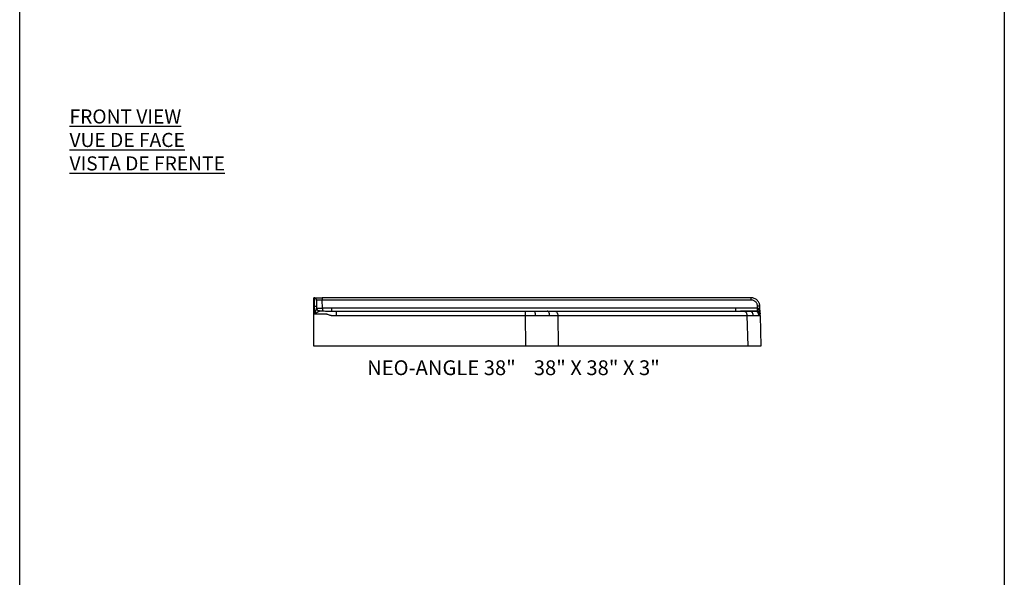
# Model space of a CAD drawing. Extents: x 86 to 173, y -124 to 72.
# Drawn here: x 89 to 173, y -74 to -26 of the extents above; entities that cross this region are included whole.
import ezdxf

# ---------------------------------------------------------------- set-up
doc = ezdxf.new("R2010")
doc.units = 0
doc.header["$LTSCALE"] = 3
doc.header["$MEASUREMENT"] = 0
doc.layers.add('ARCHITECT', color=7, linetype='Continuous')
doc.styles.add('FICHE', font='ARIAL.TTF')

msp = doc.modelspace()

# ---------------------------------------------------------------- linework, layer by layer
at = {"color": 7, "linetype": 'Continuous'}
for p, q in [((114.101, -49.76), (114.075, -49.76)), ((114.075, -50.49), (114.075, -49.76)), ((114.114, -49.76), (114.101, -49.76)), ((114.311, -49.954), (114.301, -49.955)), ((114.301, -49.955), (114.301, -49.965)), ((151.315, -49.76), (114.801, -49.76)), ((114.819, -50.65), (114.801, -49.955)), ((151.315, -49.955), (114.801, -49.955)), ((114.075, -50.49), (114.115, -50.49)), ((114.075, -53.896), (114.075, -50.49)), ((114.115, -50.49), (114.132, -51.122)), ((114.315, -50.49), (114.319, -50.642)), ((114.319, -50.642), (114.318, -50.651)), ((114.318, -50.651), (114.33, -50.709)), ((114.332, -50.712), (114.319, -50.65)), ((114.338, -50.742), (114.319, -50.654)), ((114.324, -50.686), (114.326, -50.692)), ((114.327, -50.696), (114.334, -50.718)), ((114.328, -50.695), (114.354, -50.761)), ((114.338, -50.731), (114.332, -50.704)), ((114.559, -50.884), (114.566, -50.884)), ((115.61, -50.654), (114.819, -50.65)), ((115.61, -50.898), (115.61, -50.654)), ((150.018, -50.654), (115.61, -50.654)), ((116.021, -50.895), (132.08, -50.895)), ((116.021, -51.26), (116.021, -50.895)), ((132.08, -50.895), (132.08, -51.26)), ((134.599, -50.895), (150.692, -50.895)), ((151.824, -50.641), (150.018, -50.654)), ((151.828, -50.884), (150.426, -50.895)), ((151.869, -50.642), (151.824, -50.641)), ((151.869, -50.642), (151.865, -50.49)), ((152.082, -51.122), (152.065, -50.49)), ((152.082, -51.122), (152.077, -51.049)), ((116.021, -51.26), (132.08, -51.26)), ((132.08, -51.26), (132.108, -53.896)), ((134.86, -51.26), (134.888, -53.896)), ((134.86, -51.26), (150.961, -51.26)), ((150.961, -51.26), (151.031, -53.896)), ((152.085, -51.26), (152.154, -53.896)), ((132.108, -53.896), (114.075, -53.896)), ((151.031, -53.896), (134.888, -53.896))]:
    msp.add_line(p, q, dxfattribs=at)
for points in [[(114.132, -51.122), (114.256, -51.124), (114.38, -51.125), (114.504, -51.127), (114.627, -51.128), (114.751, -51.129), (114.834, -51.13), (114.92, -51.131), (115.016, -51.132), (115.084, -51.132), (115.156, -51.143), (115.204, -51.155), (115.257, -51.173), (115.316, -51.195), (115.379, -51.218), (115.436, -51.237), (115.487, -51.25), (115.532, -51.257), (115.552, -51.258), (115.561, -51.259), (115.567, -51.259), (115.569, -51.259), (115.571, -51.259), (115.571, -51.259), (115.572, -51.259), (115.572, -51.259), (115.572, -51.259), (115.572, -51.259), (115.572, -51.259), (115.572, -51.259), (115.572, -51.259), (115.572, -51.259), (115.572, -51.259), (115.572, -51.259), (115.572, -51.259), (115.572, -51.259), (115.577, -51.259), (115.612, -51.259), (115.645, -51.259), (115.688, -51.259), (115.734, -51.259), (115.76, -51.26), (116.021, -51.26)], [(114.319, -50.641), (114.325, -50.688), (114.325, -50.69)], [(132.953, -51.261), (132.951, -51.189), (132.946, -51.119), (132.939, -51.055), (132.929, -51), (132.916, -50.955), (132.902, -50.922), (132.887, -50.902), (132.871, -50.897)], [(134.163, -51.261), (134.158, -51.189), (134.146, -51.119), (134.126, -51.055), (134.101, -51), (134.071, -50.955), (134.036, -50.922), (133.999, -50.902), (133.961, -50.897)], [(134.593, -50.895), (134.644, -50.9), (134.693, -50.92), (134.738, -50.952), (134.779, -50.998), (134.812, -51.053), (134.837, -51.117), (134.854, -51.187), (134.86, -51.26)]]:
    msp.add_lwpolyline(points, dxfattribs=at)
for centre, radius, start, end in [((151.619, -51.268), 0.371, 0.94123, 90.79617), ((151.71, -51.27), 0.375, 1.5, 82.70293), ((305.186, -48.381), 153.379, 180.84432, 180.93526), ((151.965, -52.401), 1.914, 87.00558, 92.99442)]:
    msp.add_arc(centre, radius, start, end, dxfattribs=at)
for points, knots in [([(114.095, -49.774), (114.114, -49.774), (114.153, -49.776), (114.208, -49.801), (114.257, -49.84), (114.276, -49.876), (114.286, -49.894)], [0, 0, 0, 0, 0.233273, 0.484808, 0.744469, 1, 1, 1, 1]), ([(114.301, -49.955), (114.298, -49.929), (114.29, -49.878), (114.244, -49.813), (114.179, -49.769), (114.127, -49.763), (114.101, -49.76)], [0, 0, 0, 0, 0.249999, 0.500001, 0.75, 1, 1, 1, 1]), ([(114.101, -49.76), (114.101, -49.76), (114.101, -49.76), (114.101, -49.773), (114.101, -49.774)], [0, 0, 0, 0, 0.9754, 1, 1, 1, 1]), ([(114.101, -49.774), (114.102, -49.785), (114.102, -49.804), (114.103, -49.852), (114.104, -49.906), (114.105, -49.961), (114.106, -50.012), (114.107, -50.055), (114.108, -50.102), (114.109, -50.154), (114.11, -50.214), (114.111, -50.288), (114.113, -50.381), (114.114, -50.452), (114.115, -50.49)], [0, 0, 0, 0, 0.1370742, 0.2329257, 0.3304496, 0.4296461, 0.4824375, 0.5373575, 0.5944046, 0.653579, 0.7148809, 0.7915638, 0.8866085, 1, 1, 1, 1]), ([(114.111, -49.76), (114.133, -49.76), (114.176, -49.761), (114.241, -49.769), (114.273, -49.772)], [0, 0, 0, 0, 0.511279, 1, 1, 1, 1]), ([(114.186, -49.763), (114.202, -49.763), (114.233, -49.763), (114.299, -49.763), (114.375, -49.763), (114.458, -49.763), (114.545, -49.763), (114.66, -49.763), (114.749, -49.763), (114.807, -49.763)], [0, 0, 0, 0, 0.143107, 0.281144, 0.414057, 0.541802, 0.66434, 0.781644, 1, 1, 1, 1]), ([(114.27, -49.894), (114.276, -49.892), (114.288, -49.887), (114.294, -49.908), (114.297, -49.919)], [0, 0, 0, 0, 0.47811, 1, 1, 1, 1]), ([(114.299, -49.963), (114.299, -49.962), (114.298, -49.959), (114.292, -49.972), (114.288, -49.982)], [0, 0, 0, 0, 0.202741, 1, 1, 1, 1]), ([(114.298, -49.961), (114.298, -49.974), (114.299, -50.001), (114.301, -50.058), (114.302, -50.123), (114.305, -50.216), (114.308, -50.34), (114.311, -50.445), (114.312, -50.495)], [0, 0, 0, 0, 0.143421, 0.281605, 0.414558, 0.542285, 0.781495, 1, 1, 1, 1]), ([(114.801, -49.955), (114.767, -49.954), (114.7, -49.954), (114.604, -49.953), (114.519, -49.953), (114.445, -49.952), (114.384, -49.953), (114.339, -49.953), (114.315, -49.953), (114.311, -49.954), (114.311, -49.954)], [0, 0, 0, 0, 0.148445, 0.292964, 0.43357, 0.570271, 0.706974, 0.847582, 0.992107, 1, 1, 1, 1]), ([(114.801, -49.76), (114.801, -49.763), (114.801, -49.767), (114.801, -49.791), (114.801, -49.816), (114.801, -49.847), (114.801, -49.892), (114.801, -49.93), (114.801, -49.955)], [0, 0, 0, 0, 0.23981, 0.368591, 0.499997, 0.631406, 0.760185, 1, 1, 1, 1]), ([(151.315, -49.955), (151.315, -49.93), (151.315, -49.892), (151.315, -49.847), (151.315, -49.816), (151.315, -49.791), (151.315, -49.767), (151.315, -49.763), (151.315, -49.76)], [0, 0, 0, 0, 0.238849, 0.367339, 0.498649, 0.630157, 0.759217, 1, 1, 1, 1]), ([(152.065, -50.49), (152.063, -50.461), (152.06, -50.406), (152.044, -50.329), (152.025, -50.265), (151.998, -50.195), (151.958, -50.119), (151.902, -50.04), (151.827, -49.957), (151.725, -49.876), (151.594, -49.809), (151.456, -49.767), (151.362, -49.762), (151.315, -49.76)], [0, 0, 0, 0, 0.076158, 0.143246, 0.201262, 0.250203, 0.338749, 0.422121, 0.500317, 0.630175, 0.756742, 0.880016, 1, 1, 1, 1]), ([(151.865, -50.49), (151.862, -50.455), (151.857, -50.384), (151.822, -50.283), (151.771, -50.19), (151.702, -50.108), (151.618, -50.041), (151.524, -49.992), (151.422, -49.961), (151.351, -49.957), (151.315, -49.955)], [0, 0, 0, 0, 0.125025, 0.250057, 0.375081, 0.500093, 0.625091, 0.750075, 0.875049, 1, 1, 1, 1]), ([(114.115, -50.49), (114.141, -50.49), (114.194, -50.489), (114.26, -50.488), (114.306, -50.489), (114.312, -50.49), (114.315, -50.49)], [0, 0, 0, 0, 0.249998, 0.5, 0.749999, 1, 1, 1, 1]), ([(114.318, -50.651), (114.318, -50.651), (114.317, -50.652), (114.316, -50.658), (114.311, -50.672), (114.302, -50.698), (114.286, -50.741), (114.262, -50.802), (114.233, -50.872), (114.203, -50.947), (114.17, -51.029), (114.146, -51.088), (114.132, -51.122)], [0, 0, 0, 0, 0.001238, 0.028539, 0.057511, 0.136199, 0.229856, 0.357909, 0.522318, 0.656561, 0.803466, 1, 1, 1, 1]), ([(114.132, -51.122), (114.16, -51.107), (114.216, -51.077), (114.293, -51.036), (114.368, -50.997), (114.433, -50.962), (114.488, -50.932), (114.522, -50.914), (114.541, -50.903), (114.553, -50.895), (114.564, -50.888), (114.566, -50.886), (114.566, -50.885)], [0, 0, 0, 0, 0.160755, 0.328285, 0.450503, 0.605688, 0.726859, 0.81651, 0.855977, 0.892179, 0.948089, 1, 1, 1, 1]), ([(114.319, -50.65), (114.32, -50.651), (114.321, -50.651), (114.329, -50.651), (114.341, -50.651), (114.364, -50.652), (114.402, -50.652), (114.464, -50.652), (114.538, -50.652), (114.624, -50.652), (114.719, -50.651), (114.786, -50.651), (114.819, -50.65)], [0, 0, 0, 0, 0.064518, 0.128476, 0.191875, 0.254709, 0.378552, 0.500158, 0.621758, 0.745598, 0.871678, 1, 1, 1, 1]), ([(114.338, -50.729), (114.349, -50.752), (114.373, -50.797), (114.431, -50.846), (114.498, -50.878), (114.545, -50.882), (114.568, -50.884)], [0, 0, 0, 0, 0.255284, 0.514482, 0.765964, 1, 1, 1, 1]), ([(114.566, -50.885), (114.536, -50.881), (114.472, -50.873), (114.387, -50.818), (114.355, -50.76), (114.338, -50.731)], [0, 0, 0, 0, 0.316797, 0.6584, 1, 1, 1, 1]), ([(114.566, -50.885), (114.566, -50.885), (114.566, -50.884), (114.566, -50.884), (114.566, -50.884)], [0, 0, 0, 0, 0.503891, 1, 1, 1, 1]), ([(114.566, -50.886), (114.579, -50.886), (114.672, -50.887), (114.845, -50.889), (115.055, -50.888), (115.23, -50.895), (115.368, -50.901), (115.483, -50.897), (115.613, -50.896), (115.747, -50.897), (115.884, -50.897), (115.975, -50.897), (116.021, -50.897)], [0, 0, 0, 0, 0.025791, 0.189085, 0.353204, 0.453564, 0.547354, 0.635063, 0.72026, 0.813506, 0.906753, 1, 1, 1, 1]), ([(114.819, -50.65), (114.819, -50.681), (114.818, -50.744), (114.817, -50.826), (114.817, -50.882), (114.817, -50.89), (114.817, -50.894)], [0, 0, 0, 0, 0.240648, 0.499999, 0.759354, 1, 1, 1, 1]), ([(132.08, -50.895), (132.213, -50.895), (132.479, -50.895), (132.74, -50.896), (132.871, -50.897)], [0, 0, 0, 0, 0.499992, 1, 1, 1, 1]), ([(132.871, -50.897), (132.966, -50.898), (133.158, -50.899), (133.436, -50.899), (133.706, -50.899), (133.876, -50.898), (133.961, -50.897)], [0, 0, 0, 0, 0.249988, 0.499974, 0.749973, 1, 1, 1, 1]), ([(133.961, -50.897), (134.073, -50.896), (134.297, -50.895), (134.494, -50.895), (134.593, -50.895)], [0, 0, 0, 0, 0.5, 1, 1, 1, 1]), ([(150.018, -50.898), (150.018, -50.893), (150.018, -50.885), (150.018, -50.828), (150.018, -50.749), (150.018, -50.686), (150.018, -50.654)], [0, 0, 0, 0, 0.2500036, 0.5, 0.7500004, 1, 1, 1, 1]), ([(150.685, -50.895), (150.702, -50.896), (150.738, -50.897), (150.789, -50.917), (150.837, -50.95), (150.879, -50.996), (150.913, -51.052), (150.94, -51.116), (150.957, -51.186), (150.96, -51.235), (150.961, -51.26)], [0, 0, 0, 0, 0.125, 0.249999, 0.374999, 0.5, 0.625, 0.75, 0.875, 1, 1, 1, 1]), ([(150.685, -50.895), (150.775, -50.895), (150.955, -50.895), (151.1, -50.896), (151.173, -50.897)], [0, 0, 0, 0, 0.5, 1, 1, 1, 1]), ([(151.5, -51.261), (151.499, -51.239), (151.495, -51.192), (151.476, -51.123), (151.445, -51.056), (151.403, -50.998), (151.351, -50.951), (151.293, -50.918), (151.233, -50.899), (151.193, -50.898), (151.173, -50.897)], [0, 0, 0, 0, 0.116541, 0.240042, 0.36866, 0.499999, 0.631339, 0.759958, 0.883457, 1, 1, 1, 1]), ([(151.173, -50.897), (151.222, -50.898), (151.321, -50.899), (151.442, -50.899), (151.543, -50.899), (151.59, -50.898), (151.613, -50.897)], [0, 0, 0, 0, 0.250028, 0.500026, 0.750012, 1, 1, 1, 1]), ([(151.613, -50.897), (151.639, -50.896), (151.69, -50.895), (151.697, -50.895), (151.701, -50.895)], [0, 0, 0, 0, 0.499997, 1, 1, 1, 1]), ([(151.678, -50.901), (151.703, -50.9), (151.749, -50.899), (151.754, -50.898), (151.756, -50.898)], [0, 0, 0, 0, 0.5264407, 1, 1, 1, 1]), ([(151.701, -50.895), (151.701, -50.895), (151.701, -50.895), (151.702, -50.894), (151.702, -50.894), (151.702, -50.894), (151.702, -50.894), (151.709, -50.893), (151.723, -50.893), (151.748, -50.892), (151.778, -50.891), (151.805, -50.89), (151.821, -50.889), (151.828, -50.889), (151.827, -50.888), (151.828, -50.888), (151.828, -50.887), (151.828, -50.885), (151.828, -50.885), (151.828, -50.884)], [0, 0, 0, 0, 0.128451, 0.220167, 0.275148, 0.294158, 0.327453, 0.355413, 0.393155, 0.444474, 0.512359, 0.563992, 0.612351, 0.646157, 0.682224, 0.755876, 0.833465, 0.91484, 1, 1, 1, 1]), ([(151.828, -50.884), (151.832, -50.884), (151.839, -50.884), (151.847, -50.885), (151.851, -50.885)], [0, 0, 0, 0, 0.496004, 1, 1, 1, 1]), ([(151.869, -50.642), (151.867, -50.673), (151.862, -50.736), (151.856, -50.817), (151.852, -50.874), (151.851, -50.881), (151.851, -50.885)], [0, 0, 0, 0, 0.240584, 0.5, 0.759418, 1, 1, 1, 1]), ([(151.851, -50.885), (151.861, -50.886), (151.876, -50.888), (151.896, -50.892), (151.918, -50.899), (151.94, -50.908), (151.955, -50.916), (151.96, -50.919)], [0, 0, 0, 0, 0.232844, 0.355528, 0.484062, 0.823039, 1, 1, 1, 1]), ([(152.077, -51.049), (152.077, -51.047), (152.076, -51.025), (152.069, -50.984), (152.059, -50.929), (152.043, -50.866), (152.02, -50.801), (151.988, -50.741), (151.957, -50.697), (151.927, -50.669), (151.898, -50.65), (151.878, -50.645), (151.869, -50.642)], [0, 0, 0, 0, 0.01515, 0.138962, 0.262829, 0.371091, 0.552154, 0.693204, 0.796141, 0.882639, 0.944362, 1, 1, 1, 1]), ([(151.96, -50.919), (151.961, -50.919), (151.967, -50.923), (151.986, -50.936), (152.017, -50.962), (152.044, -50.997), (152.065, -51.036), (152.078, -51.077), (152.081, -51.107), (152.082, -51.122)], [0, 0, 0, 0, 0.004584, 0.064633, 0.220638, 0.420401, 0.577671, 0.793242, 1, 1, 1, 1]), ([(152.085, -51.26), (152.085, -51.26), (152.085, -51.26), (152.085, -51.26), (152.085, -51.259), (152.085, -51.261), (152.085, -51.249), (152.085, -51.232), (152.084, -51.208), (152.083, -51.181), (152.083, -51.158), (152.082, -51.142), (152.082, -51.133), (152.082, -51.132), (152.082, -51.132), (152.082, -51.131), (152.082, -51.13), (152.082, -51.13), (152.082, -51.128), (152.082, -51.125), (152.082, -51.122)], [0, 0, 0, 0, 0.076223, 0.145624, 0.206949, 0.255426, 0.283396, 0.316188, 0.351997, 0.398127, 0.432482, 0.46323, 0.491489, 0.516521, 0.54397, 0.582207, 0.617049, 0.645772, 0.693751, 1, 1, 1, 1]), ([(132.08, -51.26), (132.226, -51.26), (132.519, -51.26), (132.807, -51.261), (132.953, -51.261)], [0, 0, 0, 0, 0.496206, 1, 1, 1, 1]), ([(132.953, -51.261), (133.059, -51.262), (133.271, -51.263), (133.579, -51.263), (133.879, -51.263), (134.069, -51.262), (134.163, -51.261)], [0, 0, 0, 0, 0.249996, 0.5, 0.750004, 1, 1, 1, 1]), ([(134.163, -51.261), (134.288, -51.261), (134.535, -51.26), (134.752, -51.26), (134.86, -51.26)], [0, 0, 0, 0, 0.503803, 1, 1, 1, 1]), ([(150.961, -51.26), (151.06, -51.26), (151.259, -51.26), (151.419, -51.261), (151.5, -51.261)], [0, 0, 0, 0, 0.4961965, 1, 1, 1, 1]), ([(151.5, -51.261), (151.555, -51.262), (151.664, -51.263), (151.798, -51.263), (151.91, -51.263), (151.963, -51.262), (151.989, -51.261)], [0, 0, 0, 0, 0.249996, 0.5, 0.750004, 1, 1, 1, 1]), ([(151.989, -51.261), (152.017, -51.261), (152.073, -51.26), (152.081, -51.26), (152.085, -51.26)], [0, 0, 0, 0, 0.503794, 1, 1, 1, 1]), ([(134.888, -53.896), (134.789, -53.896), (134.589, -53.896), (134.277, -53.896), (133.968, -53.896), (133.664, -53.896), (133.347, -53.896), (132.981, -53.896), (132.567, -53.896), (132.262, -53.896), (132.108, -53.896)], [0, 0, 0, 0, 0.130914, 0.263177, 0.371359, 0.479541, 0.590866, 0.702191, 0.850118, 1, 1, 1, 1]), ([(152.154, -53.896), (152.15, -53.896), (152.143, -53.896), (152.083, -53.896), (151.997, -53.896), (151.889, -53.896), (151.754, -53.896), (151.572, -53.896), (151.338, -53.896), (151.134, -53.896), (151.031, -53.896)], [0, 0, 0, 0, 0.1309408, 0.2632303, 0.3714126, 0.4795947, 0.59092, 0.7022449, 0.8501457, 1, 1, 1, 1])]:
    msp.add_open_spline(points, degree=3, knots=knots, dxfattribs=at)
at = {"layer": 'ARCHITECT'}
msp.add_lwpolyline([(89.037, 47.799), (172.877, 47.799), (172.877, -124.076), (89.037, -124.076)], close=True, dxfattribs=at)

# ---------------------------------------------------------------- texts
at = {"layer": 'ARCHITECT', "attachment_point": 1, "style": 'FICHE'}
for s, insert, char_height, width in [('{\\fArial|b0|i0|c0|p34;\\LFRONT VIEW\\PVUE DE FACE\\PVISTA DE FRENTE}', (93.279, -33.716), 1.2, 44.34851), ('NEO-ANGLE 38"    38" X 38" X 3"', (118.621, -55.092), 1.26, 198.34652)]:
    msp.add_mtext(s, dxfattribs=dict(at, insert=insert, char_height=char_height, width=width))

doc.saveas('drawing.dxf')
